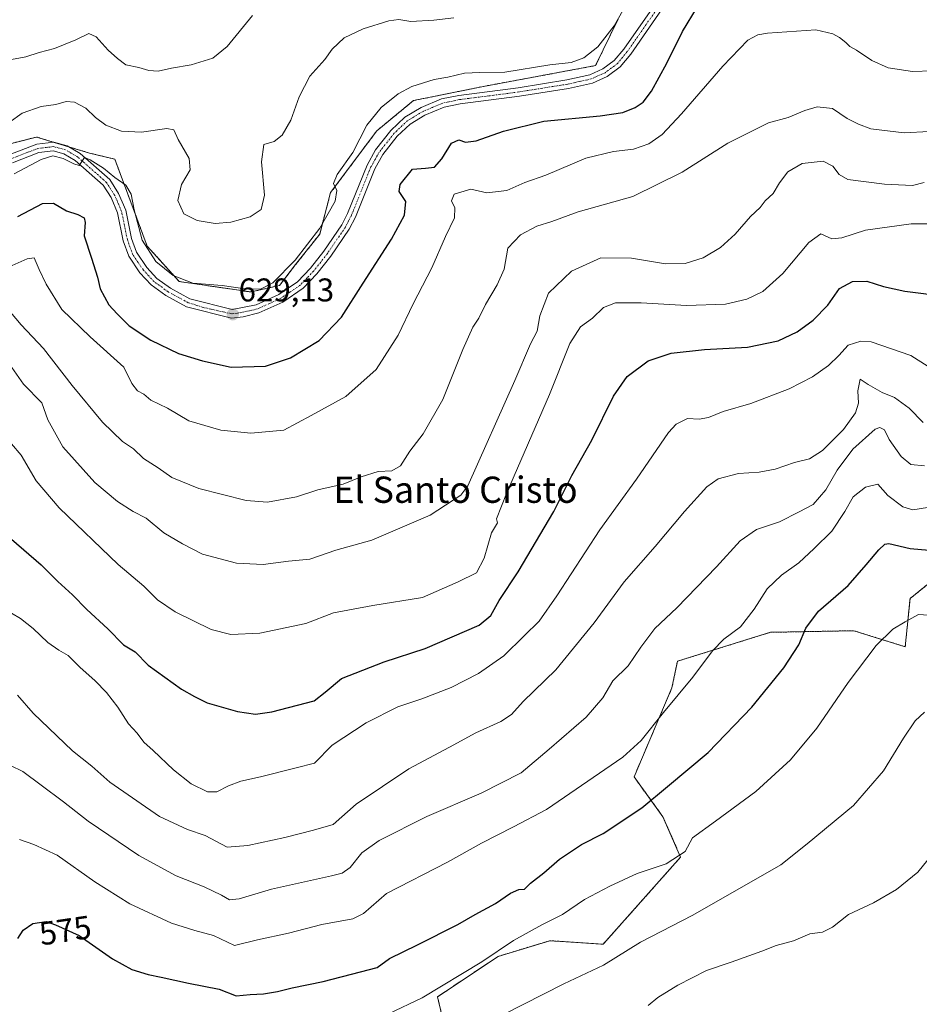
# Model space of a CAD drawing. Units: metres. Extents: x 631458 to 634918, y 4722740 to 4725119.
# Drawn here: x 633764 to 634038, y 4724438 to 4724738 of the extents above; entities that cross this region are included whole.
import ezdxf
from ezdxf.enums import TextEntityAlignment as Align

# ---------------------------------------------------------------- set-up
doc = ezdxf.new("R2010")
doc.units = ezdxf.units.M
doc.header["$MEASUREMENT"] = 0
doc.linetypes.add('TRAZO_Y_PUNTO', pattern=[1, 0.5, -0.25, 0, -0.25])
doc.linetypes.add('TRAZOS', pattern=[0.75, 0.5, -0.25])
for name, color, linetype, lineweight in [('Arbolado forestal', 92, 'TRAZOS', 0), ('Arbolado forestal CxS', 92, 'Continuous', 0), ('Carátula', 7, 'Continuous', 5), ('Cultivos herbáceos CxS', 92, 'Continuous', 0), ('Curva de nivel maestra', 36, 'Continuous', 30), ('Curva de nivel normal', 36, 'Continuous', 0), ('Pista no pavimentada', 254, 'Continuous', 13), ('Pista no pavimentada Cxs', 254, 'Continuous', 0), ('Pista pavimentada eje', 135, 'TRAZO_Y_PUNTO', 0), ('Punto de cota en terreno', 7, 'Continuous', 0), ('Rótulo de curva de nivel directora', 19, 'Continuous', 0), ('Rótulo de punto de cota en terreno', 19, 'Continuous', 0), ('Texto cartográfico', 19, 'Continuous', 0)]:
    doc.layers.add(name, color=color, linetype=linetype, lineweight=lineweight)
doc.styles.add('Arial', font='txt', dxfattribs={"height": 0.2})

# ---------------------------------------------------------------- blocks, each defined once
blk = doc.blocks.new('*U164')
at = {"layer": 'Curva de nivel normal', "color": 36, "linetype": 'Continuous', "lineweight": 0}
blk.add_polyline3d([(633762.36, 4724691.14, 630), (633770.59, 4724695.55, 630), (633774.08, 4724696.61, 630), (633777.26, 4724695.85, 630), (633780.57, 4724694.14, 630), (633782.13, 4724693.65, 630), (633783.74, 4724696.1, 630), (633785.48, 4724695.44, 630), (633789.59, 4724692.86, 630), (633793.07, 4724690.01, 630), (633796.37, 4724687.64, 630), (633798.02, 4724684.96, 630), (633798.89, 4724680.16, 630), (633801.35, 4724670.96, 630), (633805.49, 4724664.43, 630), (633810.78, 4724660.15, 630), (633816.83, 4724657.83, 630), (633825.71, 4724657.08, 630), (633832.62, 4724656.05, 630), (633837.48, 4724655.99, 630), (633841.2, 4724657.93, 630), (633848, 4724664.81, 630), (633855.47, 4724674.62, 630), (633860.18, 4724682.78, 630), (633860.74, 4724686.02, 630), (633859.72, 4724688.19, 630), (633860.83, 4724690.94, 630), (633865.58, 4724697.63, 630), (633869.87, 4724705.99, 630), (633874.25, 4724711.32, 630), (633879.37, 4724715.48, 630), (633883.6, 4724717.74, 630), (633890.36, 4724719.88, 630), (633894.51, 4724720.64, 630), (633899.6, 4724721.78, 630), (633904.26, 4724722.05, 630), (633911.94, 4724722.11, 630), (633925.66, 4724724.32, 630), (633932.09, 4724725.1, 630), (633935.97, 4724726.48, 630), (633940.26, 4724729.86, 630), (633945.26, 4724736.23, 630), (633947.85, 4724740.87, 630)], dxfattribs=at)
blk = doc.blocks.new('*U166')
at = {"layer": 'Curva de nivel normal', "color": 36, "linetype": 'Continuous', "lineweight": 0}
blk.add_polyline3d([(633834.99, 4724739.4, 640), (633827.22, 4724729.94, 640), (633822.93, 4724726.37, 640), (633816.26, 4724724.38, 640), (633810.26, 4724723.34, 640), (633806.19, 4724722.41, 640), (633803.42, 4724722.58, 640), (633800.38, 4724723.5, 640), (633796.4, 4724724.3, 640), (633793.82, 4724726.29, 640), (633790.97, 4724728.83, 640), (633787.32, 4724732.92, 640), (633785.09, 4724733.9, 640), (633781.19, 4724731.98, 640), (633774.61, 4724729.28, 640), (633769.94, 4724728.12, 640), (633765.86, 4724726.79, 640), (633759.93, 4724725.7, 640)], dxfattribs=at)
blk = doc.blocks.new('*U188')
at = {"layer": 'Curva de nivel normal', "color": 36, "linetype": 'Continuous', "lineweight": 0}
blk.add_polyline3d([(633760.81, 4724706.75, 635), (633764.77, 4724709.61, 635), (633770.59, 4724711.66, 635), (633775.01, 4724712.28, 635), (633778.2, 4724713.13, 635), (633780.7, 4724712.96, 635), (633784.21, 4724711.14, 635), (633787.16, 4724708.27, 635), (633790.32, 4724705.96, 635), (633795.06, 4724704.18, 635), (633801.18, 4724703.79, 635), (633808.84, 4724704.93, 635), (633811, 4724704.55, 635), (633812.29, 4724701.62, 635), (633815.7, 4724695.81, 635), (633815.96, 4724692.38, 635), (633813.39, 4724687.92, 635), (633812.28, 4724683, 635), (633814.02, 4724678.99, 635), (633818.15, 4724676.91, 635), (633823.58, 4724676.02, 635), (633828.43, 4724676.37, 635), (633834.28, 4724677.99, 635), (633837.64, 4724680.3, 635), (633838.66, 4724684.66, 635), (633837.7, 4724694.78, 635), (633838.4, 4724700.07, 635), (633841.58, 4724701.01, 635), (633844.07, 4724702.9, 635), (633846.71, 4724707.47, 635), (633849.24, 4724714.57, 635), (633852.47, 4724720.92, 635), (633857.08, 4724725.93, 635), (633859.32, 4724729.13, 635), (633862.89, 4724732.59, 635), (633868.72, 4724735.3, 635), (633876.51, 4724737.71, 635), (633879.64, 4724738.13, 635), (633883.27, 4724737.54, 635), (633890.3, 4724737.91, 635), (633896.35, 4724738.62, 635)], dxfattribs=at)
blk = doc.blocks.new('*U190')
at = {"layer": 'Curva de nivel normal', "color": 36, "linetype": 'Continuous', "lineweight": 0}
blk.add_polyline3d([(634039.75, 4724688.5, 610), (634036.21, 4724687.57, 610), (634027.62, 4724688, 610), (634016.43, 4724689.38, 610), (634013.84, 4724690.94, 610), (634011.89, 4724693.51, 610), (634008.92, 4724694.96, 610), (634002.59, 4724694.27, 610), (633998.18, 4724691.78, 610), (633995.63, 4724688.42, 610), (633993.7, 4724685.13, 610), (633991.26, 4724682.87, 610), (633989.7, 4724680.87, 610), (633986.82, 4724678.1, 610), (633982.14, 4724672.76, 610), (633977.66, 4724668.7, 610), (633972.34, 4724665.59, 610), (633966.85, 4724663.8, 610), (633960.91, 4724663.68, 610), (633950.55, 4724665.47, 610), (633941.22, 4724665.49, 610), (633932.23, 4724661.44, 610), (633925.26, 4724654.78, 610), (633922.63, 4724647.83, 610), (633921.72, 4724643.2, 610), (633919.74, 4724639.36, 610), (633914.96, 4724628.16, 610), (633900.59, 4724596.06, 610), (633898.45, 4724593.18, 610), (633889.18, 4724587.11, 610), (633871.33, 4724579.51, 610), (633860.36, 4724576.43, 610), (633852.43, 4724573.71, 610), (633846, 4724573.1, 610), (633838.22, 4724572.07, 610), (633830.12, 4724572.55, 610), (633819.72, 4724575.26, 610), (633813.66, 4724578.37, 610), (633807.96, 4724581.77, 610), (633802.56, 4724586.24, 610), (633798.66, 4724588.28, 610), (633793.85, 4724591.26, 610), (633786.95, 4724597.09, 610), (633777.21, 4724607.94, 610), (633772.58, 4724616.18, 610), (633770.81, 4724621.4, 610), (633765.18, 4724627.09, 610), (633761.61, 4724632.14, 610)], dxfattribs=at)
blk = doc.blocks.new('*U204')
at = {"layer": 'Curva de nivel normal', "color": 36, "linetype": 'Continuous', "lineweight": 0}
blk.add_polyline3d([(633761.76, 4724663.18, 620), (633766.34, 4724665.26, 620), (633768.43, 4724665.5, 620), (633769.97, 4724661.99, 620), (633772.13, 4724657.48, 620), (633776.85, 4724649.76, 620), (633785.5, 4724641.47, 620), (633795.75, 4724632.18, 620), (633798.24, 4724627.22, 620), (633799.9, 4724625.06, 620), (633801.82, 4724623.98, 620), (633804.05, 4724622.21, 620), (633809.09, 4724619.7, 620), (633815.6, 4724615.87, 620), (633825.29, 4724613.07, 620), (633834.47, 4724612.11, 620), (633844.52, 4724613.06, 620), (633852.83, 4724617.48, 620), (633863.45, 4724623.3, 620), (633872.68, 4724631.48, 620), (633879.36, 4724641.96, 620), (633883.92, 4724651.48, 620), (633889.69, 4724662.54, 620), (633893.84, 4724672.09, 620), (633896.6, 4724677.74, 620), (633896.65, 4724680.75, 620), (633895.66, 4724682.87, 620), (633896.49, 4724684.95, 620), (633901.51, 4724686.49, 620), (633906.4, 4724685.31, 620), (633912.51, 4724686.04, 620), (633918.05, 4724688.45, 620), (633924.46, 4724690.68, 620), (633936.59, 4724695.88, 620), (633945.01, 4724697.96, 620), (633951.16, 4724698.64, 620), (633955.84, 4724700.28, 620), (633959.86, 4724703.08, 620), (633965.75, 4724709.4, 620), (633978.36, 4724723.98, 620), (633986.02, 4724731.88, 620), (633989.08, 4724733.49, 620), (633992.01, 4724733.95, 620), (634006.74, 4724735.05, 620), (634011.92, 4724733.84, 620), (634013.97, 4724732.71, 620), (634015.9, 4724731.18, 620), (634017.04, 4724729.98, 620), (634019.1, 4724728.79, 620), (634023.76, 4724725.66, 620), (634028.79, 4724723.48, 620), (634036.17, 4724722.36, 620), (634048.15, 4724722.75, 620)], dxfattribs=at)
blk = doc.blocks.new('*U213')
at = {"layer": 'Curva de nivel maestra', "color": 36, "linetype": 'Continuous', "lineweight": 30}
blk.add_polyline3d([(633763.44, 4724678.14, 625), (633770.94, 4724682.14, 625), (633774.35, 4724682.22, 625), (633778.26, 4724679.84, 625), (633781.72, 4724678.78, 625), (633783.66, 4724677.72, 625), (633783.95, 4724676.33, 625), (633783.68, 4724672.25, 625), (633785.96, 4724665.4, 625), (633787.7, 4724659.62, 625), (633788.57, 4724656.14, 625), (633791.24, 4724651.23, 625), (633793.74, 4724648.46, 625), (633797.42, 4724644.81, 625), (633803.99, 4724640.44, 625), (633812.41, 4724636.35, 625), (633819.78, 4724634.19, 625), (633828.52, 4724632.24, 625), (633838.93, 4724632.58, 625), (633846.6, 4724635.1, 625), (633855.32, 4724640.4, 625), (633862.13, 4724647.44, 625), (633868.75, 4724657.87, 625), (633877.4, 4724671.2, 625), (633881.34, 4724678.54, 625), (633881.72, 4724682.75, 625), (633879.72, 4724685.72, 625), (633879.96, 4724687.92, 625), (633883.8, 4724692.51, 625), (633887.72, 4724692.84, 625), (633890.5, 4724693.15, 625), (633892.67, 4724695.66, 625), (633895.67, 4724700.48, 625), (633897.93, 4724701.51, 625), (633899.93, 4724700.77, 625), (633903.16, 4724701.21, 625), (633911.52, 4724704.18, 625), (633923.83, 4724707.15, 625), (633940.93, 4724708.79, 625), (633947.93, 4724709.86, 625), (633951.64, 4724711.38, 625), (633954.09, 4724713, 625), (633956.57, 4724716.34, 625), (633961.33, 4724724.9, 625), (633966.04, 4724734.54, 625), (633970.67, 4724742.04, 625)], dxfattribs=at)
blk = doc.blocks.new('5PATER')
at = {"layer": 'Carátula', "linetype": 'Continuous', "lineweight": 5}
h = blk.add_hatch(color=250, dxfattribs=at)
edge = h.paths.add_edge_path()
edge.add_ellipse((0, 0.01), major_axis=(-1.33, -1.34), ratio=0.999422, start_angle=0, end_angle=360)

msp = doc.modelspace()

# ---------------------------------------------------------------- linework, layer by layer
at = {"layer": 'Arbolado forestal', "color": 92, "linetype": 'TRAZOS', "lineweight": 0}
for points in [[(633946.43, 4724738.31, 629.71), (633939.59, 4724724.12, 628.43), (633905.35, 4724717.76, 628.34), (633884.05, 4724713.45, 628.65), (633872.87, 4724704.23, 628.73), (633858.79, 4724685.4, 630.19), (633855.47, 4724672.75, 629.21), (633848.14, 4724663.46, 629.58), (633843.25, 4724657.1, 629.23), (633834.45, 4724655.14, 629.79), (633812.68, 4724658.32, 629.65), (633802.9, 4724669.09, 630.16), (633793.03, 4724695.6, 631.9), (633785.3, 4724697.46, 630.44), (633778.97, 4724699.38, 630.25), (633774.43, 4724700.76, 630.48), (633769.16, 4724702.35, 631.03), (633738.35, 4724694.52, 631.6)], [(633892.73, 4724434.76, 567.04), (633891.38, 4724440.37, 568.83), (633909.85, 4724452.68, 569.12), (633925.58, 4724457.47, 567.99), (633941.91, 4724456.4, 566.36), (633965.5, 4724482.94, 569.08), (633960.12, 4724495.17, 572.81), (633951.31, 4724507.4, 577.42), (633962.85, 4724534.53, 580.37), (633964.52, 4724542.62, 581.46), (633992.88, 4724551.43, 577.27), (634018.31, 4724551.92, 571.43), (634033.96, 4724547.03, 568.59), (634035.43, 4724561.7, 570.75), (634059.41, 4724581.14, 575.7)]]:
    msp.add_polyline3d(points, dxfattribs=at)
at = {"layer": 'Arbolado forestal CxS', "color": 92, "linetype": 'Continuous', "lineweight": 0}
for points in [[(633946.43, 4724738.31, 629.71), (633939.59, 4724724.12, 628.43), (633905.36, 4724717.76, 628.34), (633884.05, 4724713.45, 628.65), (633872.87, 4724704.23, 628.73), (633858.79, 4724685.4, 630.19), (633855.47, 4724672.75, 629.21), (633848.14, 4724663.46, 629.58), (633843.25, 4724657.1, 629.23), (633834.45, 4724655.14, 629.79), (633812.68, 4724658.32, 629.65), (633802.9, 4724669.09, 630.15), (633793.03, 4724695.6, 631.9), (633785.3, 4724697.46, 630.44), (633769.16, 4724702.35, 631.03), (633738.35, 4724694.52, 631.6)], [(633738.35, 4724694.52, 631.6), (633769.16, 4724702.35, 631.03), (633785.3, 4724697.46, 630.44), (633793.03, 4724695.6, 631.9), (633802.9, 4724669.09, 630.15), (633812.68, 4724658.32, 629.65), (633834.45, 4724655.14, 629.79), (633843.25, 4724657.1, 629.23), (633848.14, 4724663.46, 629.58), (633855.47, 4724672.75, 629.21), (633858.79, 4724685.4, 630.19), (633872.87, 4724704.23, 628.73), (633884.05, 4724713.45, 628.65), (633905.36, 4724717.76, 628.34), (633939.59, 4724724.12, 628.43), (633946.43, 4724738.31, 629.71)], [(634059.41, 4724581.14, 575.7), (634035.43, 4724561.7, 570.75), (634033.96, 4724547.03, 568.59), (634018.31, 4724551.92, 571.43), (633992.88, 4724551.43, 577.27), (633964.52, 4724542.62, 581.46), (633962.85, 4724534.53, 580.37), (633951.32, 4724507.4, 577.42), (633960.12, 4724495.17, 572.81), (633965.5, 4724482.94, 569.08), (633941.91, 4724456.4, 566.36), (633925.58, 4724457.47, 567.99), (633909.85, 4724452.68, 569.12), (633891.38, 4724440.37, 568.83), (633894.67, 4724426.7, 565.15)]]:
    msp.add_polyline3d(points, dxfattribs=at)
at = {"layer": 'Cultivos herbáceos CxS', "color": 92, "linetype": 'Continuous', "lineweight": 0}
for points in [[(633894.67, 4724426.7, 565.15), (633891.38, 4724440.37, 568.83), (633909.85, 4724452.68, 569.12), (633925.58, 4724457.47, 567.99), (633941.91, 4724456.4, 566.36), (633965.5, 4724482.94, 569.08), (633960.12, 4724495.17, 572.81), (633951.32, 4724507.4, 577.42), (633962.85, 4724534.53, 580.37), (633964.52, 4724542.62, 581.46), (633992.88, 4724551.43, 577.27), (634018.31, 4724551.92, 571.43), (634033.96, 4724547.03, 568.59), (634035.43, 4724561.7, 570.75), (634059.41, 4724581.14, 575.7)], [(633892.73, 4724434.76, 567.04), (633891.38, 4724440.37, 568.83), (633909.85, 4724452.68, 569.12), (633925.58, 4724457.47, 567.99), (633941.91, 4724456.4, 566.36), (633965.5, 4724482.94, 569.08), (633960.12, 4724495.17, 572.81), (633951.31, 4724507.4, 577.42), (633962.85, 4724534.53, 580.37), (633964.52, 4724542.62, 581.46), (633992.88, 4724551.43, 577.27), (634018.31, 4724551.92, 571.43), (634033.96, 4724547.03, 568.59), (634035.43, 4724561.7, 570.75), (634059.41, 4724581.14, 575.7)]]:
    msp.add_polyline3d(points, dxfattribs=at)
at = {"layer": 'Curva de nivel maestra', "color": 36, "linetype": 'Continuous', "lineweight": 30}
for points in [[(633761.52, 4724579.79, 600), (633770.58, 4724571.95, 600), (633775.62, 4724566.88, 600), (633780.15, 4724562.85, 600), (633784.5, 4724558.35, 600), (633790.92, 4724552.53, 600), (633795.7, 4724547.64, 600), (633799.23, 4724545.51, 600), (633803.16, 4724541.47, 600), (633813.34, 4724534.12, 600), (633817.36, 4724531.86, 600), (633821.19, 4724529.94, 600), (633830.46, 4724527.32, 600), (633835.92, 4724526.49, 600), (633840.93, 4724527.17, 600), (633853.82, 4724530.58, 600), (633857.14, 4724533.15, 600), (633862.11, 4724537.41, 600), (633875.12, 4724542.48, 600), (633887.66, 4724546.5, 600), (633904.13, 4724553.65, 600), (633907.67, 4724556.6, 600), (633910.19, 4724561.12, 600), (633915.93, 4724569.88, 600), (633926.87, 4724588.2, 600), (633932.35, 4724599.2, 600), (633938.42, 4724610, 600), (633945.06, 4724623.4, 600), (633949.24, 4724629.34, 600), (633955.64, 4724634.17, 600), (633962.58, 4724636.54, 600), (633972.76, 4724637.62, 600), (633985.93, 4724638.27, 600), (633995.28, 4724640.29, 600), (634001.03, 4724643.02, 600), (634005.91, 4724646.58, 600), (634010.39, 4724651.13, 600), (634013.91, 4724656.16, 600), (634017.9, 4724658.35, 600), (634022.24, 4724658.47, 600), (634027.39, 4724656.78, 600), (634033.87, 4724655.39, 600), (634045.92, 4724653.81, 600)], [(633763.41, 4724458.11, 575), (633765.12, 4724460.7, 575), (633768.06, 4724462.73, 575), (633772.08, 4724463.32, 575), (633774.95, 4724462.31, 575), (633782.14, 4724459.02, 575), (633792.36, 4724451.95, 575), (633798.22, 4724448.74, 575), (633803.21, 4724447.12, 575), (633807.15, 4724446.37, 575), (633815.53, 4724444.48, 575), (633824.83, 4724442.68, 575), (633830, 4724440.66, 575), (633834.28, 4724441.07, 575), (633838.38, 4724441.32, 575), (633842.66, 4724441.98, 575), (633847.1, 4724443.15, 575), (633856.55, 4724445.07, 575), (633867.92, 4724447.99, 575), (633872.97, 4724449.35, 575), (633876.78, 4724452.03, 575), (633885.26, 4724456.16, 575), (633897.6, 4724462.41, 575), (633902.88, 4724465.45, 575), (633909.05, 4724468.83, 575), (633913.62, 4724471.95, 575), (633916.22, 4724473.07, 575), (633917.86, 4724473.22, 575), (633919.7, 4724475.04, 575), (633923.79, 4724478.12, 575), (633928.6, 4724482.31, 575), (633935.26, 4724486.73, 575), (633941.86, 4724490.13, 575), (633953.63, 4724497.94, 575), (633961.51, 4724504.5, 575), (633973.92, 4724514.84, 575), (633987.25, 4724528.58, 575), (633996.92, 4724540.63, 575), (634001.53, 4724547.62, 575), (634003.7, 4724552.72, 575), (634007.53, 4724557.87, 575), (634016.59, 4724565.68, 575), (634022.01, 4724572.02, 575), (634025.95, 4724576.52, 575), (634027.74, 4724578.25, 575), (634029.01, 4724578.47, 575), (634035.5, 4724576.97, 575), (634041.25, 4724576.51, 575)]]:
    msp.add_polyline3d(points, dxfattribs=at)
at = {"layer": 'Curva de nivel normal', "color": 36, "linetype": 'Continuous', "lineweight": 0}
for points in [[(633760.09, 4724650.34, 615), (633764.46, 4724645.14, 615), (633771.31, 4724637.89, 615), (633779.99, 4724626.65, 615), (633789.23, 4724615.47, 615), (633795.36, 4724609.54, 615), (633798.71, 4724607.32, 615), (633801.81, 4724604.42, 615), (633806.27, 4724601.54, 615), (633810.38, 4724598.65, 615), (633818.65, 4724595.26, 615), (633833.02, 4724591.61, 615), (633839.54, 4724591.12, 615), (633848.44, 4724592.7, 615), (633854.9, 4724594.84, 615), (633862.62, 4724596.56, 615), (633868.09, 4724598.78, 615), (633873.25, 4724600.46, 615), (633877.51, 4724600.65, 615), (633880.08, 4724602.16, 615), (633882.98, 4724606.63, 615), (633887.03, 4724611.87, 615), (633893.02, 4724622.4, 615), (633899.15, 4724637.64, 615), (633902.18, 4724644.4, 615), (633903.96, 4724647.2, 615), (633906.04, 4724651.33, 615), (633909.54, 4724657.3, 615), (633911.67, 4724662.1, 615), (633912.78, 4724668.52, 615), (633916.68, 4724672.54, 615), (633921.7, 4724675.19, 615), (633926.26, 4724676.57, 615), (633934.26, 4724679.52, 615), (633950.93, 4724684.25, 615), (633965.92, 4724691.66, 615), (633979.92, 4724700.49, 615), (633992.25, 4724706.64, 615), (633998.25, 4724708.33, 615), (634003.37, 4724710.48, 615), (634007.07, 4724711.5, 615), (634011.8, 4724711, 615), (634016.31, 4724707.98, 615), (634019.73, 4724706.3, 615), (634023.46, 4724704.8, 615), (634033.67, 4724703.58, 615), (634048.93, 4724704.48, 615)], [(633761.56, 4724608.82, 605), (633764.45, 4724605.38, 605), (633769.02, 4724597.55, 605), (633776.03, 4724589.39, 605), (633794.04, 4724572.1, 605), (633801.91, 4724565.53, 605), (633806.05, 4724561.32, 605), (633811.4, 4724557.63, 605), (633822.37, 4724552.32, 605), (633828.43, 4724550.72, 605), (633837.27, 4724551.22, 605), (633851.2, 4724554.15, 605), (633859.72, 4724557.33, 605), (633871.63, 4724559.64, 605), (633886.86, 4724562.06, 605), (633897.7, 4724566.78, 605), (633903.29, 4724569.58, 605), (633905.58, 4724574, 605), (633907.89, 4724581.78, 605), (633909.66, 4724584.81, 605), (633909.36, 4724586.04, 605), (633912.39, 4724593.75, 605), (633925.56, 4724623.86, 605), (633931.77, 4724639.48, 605), (633935.01, 4724644.52, 605), (633938.62, 4724647.2, 605), (633942.02, 4724650.38, 605), (633945.65, 4724651.78, 605), (633953.44, 4724651.85, 605), (633967.33, 4724651, 605), (633979.22, 4724651.46, 605), (633985.73, 4724652.9, 605), (633990.52, 4724655.3, 605), (633996.65, 4724660.81, 605), (634004.59, 4724670.21, 605), (634008.25, 4724672.84, 605), (634011.59, 4724671.35, 605), (634014.59, 4724671.64, 605), (634021.81, 4724673.98, 605), (634035.8, 4724675.88, 605), (634045.93, 4724675.92, 605)], [(634040.91, 4724632.4, 595), (634035.72, 4724635.75, 595), (634023.6, 4724639.92, 595), (634020.44, 4724640.19, 595), (634016.59, 4724638.95, 595), (634013.74, 4724635.8, 595), (634010.53, 4724632.72, 595), (634005.74, 4724629.26, 595), (633998.59, 4724625.67, 595), (633986.91, 4724621.18, 595), (633978.5, 4724618.72, 595), (633973.95, 4724616.9, 595), (633971.1, 4724616.43, 595), (633967.62, 4724616.62, 595), (633964.19, 4724614.86, 595), (633961.82, 4724612.32, 595), (633952.06, 4724598.14, 595), (633940.82, 4724582.61, 595), (633927.8, 4724562.55, 595), (633922.35, 4724554.88, 595), (633917.78, 4724550.39, 595), (633911.62, 4724544.22, 595), (633903.93, 4724538.85, 595), (633895.6, 4724534.59, 595), (633886.6, 4724531.17, 595), (633879.26, 4724528.72, 595), (633869.6, 4724523.85, 595), (633859.26, 4724517.03, 595), (633853.93, 4724511.52, 595), (633848.26, 4724510.18, 595), (633837.48, 4724507.44, 595), (633831.43, 4724506.07, 595), (633827.7, 4724504.68, 595), (633824.14, 4724502.78, 595), (633821.31, 4724502.84, 595), (633816.31, 4724505.26, 595), (633810.95, 4724509.57, 595), (633804.73, 4724515.46, 595), (633801.88, 4724517.96, 595), (633799.79, 4724520.66, 595), (633797.18, 4724523.56, 595), (633793.94, 4724528.66, 595), (633790.48, 4724533.09, 595), (633787.06, 4724536.66, 595), (633782.4, 4724540.81, 595), (633778.83, 4724544.36, 595), (633775.91, 4724545.98, 595), (633772.64, 4724548.38, 595), (633768.18, 4724552.59, 595), (633764.27, 4724555.68, 595), (633761.51, 4724557.29, 595)], [(633763.31, 4724532.25, 590), (633768.18, 4724526.79, 590), (633780.08, 4724515.36, 590), (633786.05, 4724510.66, 590), (633791.52, 4724505.8, 590), (633806.66, 4724495.28, 590), (633815.18, 4724491.36, 590), (633820.6, 4724489.48, 590), (633827.26, 4724485.95, 590), (633833.58, 4724486.44, 590), (633844.86, 4724488.87, 590), (633853.58, 4724491.12, 590), (633859.6, 4724492.92, 590), (633866.6, 4724499.03, 590), (633882.6, 4724509.85, 590), (633895.05, 4724516.42, 590), (633903.06, 4724520.8, 590), (633910.71, 4724524.3, 590), (633913.93, 4724526.4, 590), (633917.47, 4724530.32, 590), (633927.42, 4724539.96, 590), (633939.14, 4724554.34, 590), (633948.26, 4724566.83, 590), (633957.76, 4724577.58, 590), (633966.69, 4724588.29, 590), (633973.44, 4724595.72, 590), (633976.9, 4724598.16, 590), (633983.13, 4724599.8, 590), (633989.46, 4724600.19, 590), (633994.32, 4724601.14, 590), (634000.22, 4724603.17, 590), (634004.82, 4724604.28, 590), (634008.78, 4724606.88, 590), (634015.13, 4724613.19, 590), (634018.77, 4724618.34, 590), (634019.76, 4724621.28, 590), (634019.49, 4724625.06, 590), (634020.2, 4724628.58, 590), (634022.71, 4724626.94, 590), (634026.98, 4724624.54, 590), (634030.67, 4724622.96, 590), (634035.17, 4724619.74, 590), (634039.46, 4724615.39, 590)], [(633757.39, 4724512.66, 585), (633765.02, 4724509.01, 585), (633770.62, 4724504.86, 585), (633777.36, 4724499.77, 585), (633784.93, 4724493.85, 585), (633800.34, 4724483.43, 585), (633811.7, 4724477.23, 585), (633820.22, 4724473.85, 585), (633825.58, 4724471.33, 585), (633827.97, 4724469.9, 585), (633830.92, 4724470.21, 585), (633840.74, 4724473.16, 585), (633859.03, 4724477.26, 585), (633862.28, 4724478.09, 585), (633864.78, 4724479.73, 585), (633868.28, 4724484.21, 585), (633873.64, 4724488.01, 585), (633888.1, 4724495.35, 585), (633904.69, 4724502.39, 585), (633916.87, 4724508.61, 585), (633925.38, 4724515.83, 585), (633936.72, 4724525.62, 585), (633941.76, 4724531.49, 585), (633944.79, 4724536.63, 585), (633949.52, 4724541.27, 585), (633953.35, 4724546.9, 585), (633957.67, 4724552.55, 585), (633964.3, 4724558.88, 585), (633976.45, 4724571.4, 585), (633983.61, 4724579.27, 585), (633988.59, 4724582.72, 585), (633995.59, 4724585.1, 585), (634001.59, 4724588.13, 585), (634005.92, 4724590.39, 585), (634009.78, 4724594.83, 585), (634013.25, 4724600.82, 585), (634018.04, 4724607.21, 585), (634024.82, 4724613.29, 585), (634026.25, 4724613.87, 585), (634027.65, 4724613.14, 585), (634029.04, 4724610.16, 585), (634032.77, 4724604.99, 585), (634035.66, 4724602.6, 585), (634039.86, 4724602.14, 585)], [(633763.94, 4724488.35, 580), (633768.33, 4724486.78, 580), (633775.45, 4724483.49, 580), (633786.96, 4724475.41, 580), (633797.63, 4724468.7, 580), (633810.28, 4724462.86, 580), (633817.41, 4724460.54, 580), (633823.1, 4724459.05, 580), (633829.48, 4724455.97, 580), (633836.53, 4724457.73, 580), (633845.93, 4724459.76, 580), (633856.16, 4724462.36, 580), (633865.58, 4724464.09, 580), (633868.8, 4724465.78, 580), (633875.8, 4724471.84, 580), (633894.44, 4724481.38, 580), (633904.76, 4724487.19, 580), (633914.56, 4724492.18, 580), (633924.6, 4724497.45, 580), (633947.93, 4724513.36, 580), (633953.42, 4724518.5, 580), (633960.26, 4724527.04, 580), (633969.25, 4724537.72, 580), (633975.25, 4724545.81, 580), (633978.62, 4724549.3, 580), (633983.74, 4724553.1, 580), (633987.96, 4724558.44, 580), (633991.92, 4724564.7, 580), (633996.25, 4724568.84, 580), (634001.58, 4724572.64, 580), (634006.22, 4724577.01, 580), (634011.58, 4724582.25, 580), (634015.54, 4724588.28, 580), (634018.05, 4724592.67, 580), (634021.87, 4724595.63, 580), (634025.6, 4724596.56, 580), (634028.65, 4724593.09, 580), (634033.27, 4724589.65, 580), (634036.25, 4724588.77, 580), (634040.74, 4724589.48, 580)], [(634044.04, 4724556.44, 570), (634037.96, 4724556.9, 570), (634033.98, 4724554.66, 570), (634030.17, 4724552.42, 570), (634025.12, 4724547.37, 570), (634016.55, 4724536.17, 570), (634007.04, 4724522.21, 570), (633999.04, 4724512.55, 570), (633988.42, 4724502.88, 570), (633976.08, 4724493.88, 570), (633969.08, 4724488.86, 570), (633966.87, 4724484.68, 570), (633961.05, 4724480.87, 570), (633952.21, 4724477.92, 570), (633943.93, 4724474.04, 570), (633936.15, 4724470.07, 570), (633929.48, 4724465.47, 570), (633923.15, 4724462.31, 570), (633914.6, 4724457.56, 570), (633904.93, 4724451.02, 570), (633886.73, 4724440.04, 570), (633876.45, 4724435.23, 570)], [(633911.26, 4724434.84, 565), (633929.93, 4724444.31, 565), (633941.97, 4724450, 565), (633953.31, 4724456.97, 565), (633969.22, 4724465.22, 565), (633996.07, 4724480.63, 565), (634004.12, 4724486.94, 565), (634018.2, 4724498.71, 565), (634027.35, 4724509.22, 565), (634033.41, 4724519.14, 565), (634036.98, 4724524.44, 565), (634039.85, 4724527.12, 565)], [(633955.6, 4724437.72, 560), (633958.6, 4724440.12, 560), (633964.61, 4724443.92, 560), (633973.35, 4724448.36, 560), (633980.94, 4724450.9, 560), (633990.25, 4724454.24, 560), (633994.62, 4724455.98, 560), (633999.9, 4724457.38, 560), (634004.93, 4724459.55, 560), (634008.74, 4724460.1, 560), (634011.83, 4724461.54, 560), (634016.63, 4724465.48, 560), (634024.26, 4724469.03, 560), (634031.34, 4724473.06, 560), (634037.83, 4724478.31, 560), (634043.92, 4724485.84, 560)]]:
    msp.add_polyline3d(points, dxfattribs=at)
at = {"layer": 'Pista no pavimentada', "color": 254, "linetype": 'Continuous', "lineweight": 13}
for points in [[(633760.98, 4724696.98, 630.93), (633769.26, 4724700.16, 630.74), (633774.46, 4724700.76, 630.48), (633778.54, 4724699.63, 630.29), (633782.5, 4724697.31, 630.1), (633791.49, 4724689.36, 629.81), (633794.19, 4724685.1, 629.57), (633796.34, 4724680.06, 629.49), (633798.11, 4724671.43, 629.66), (633799.6, 4724667.22, 629.32), (633802.74, 4724662.64, 629.42), (633805.83, 4724659.27, 629.38), (633809.99, 4724656.3, 629.34), (633815.94, 4724653.06, 629.24), (633828.76, 4724649.79, 629.17), (633836.1, 4724651.23, 629.1), (633842.99, 4724654.35, 628.94), (633848.74, 4724658.27, 628.74), (633852.67, 4724662.41, 628.6), (633856.77, 4724667.6, 628.49), (633862.19, 4724675.59, 628.39), (633863.96, 4724679.06, 628.45), (633869.9, 4724693.79, 628.38), (633872.53, 4724698.48, 628.11), (633877.21, 4724704.38, 628.29), (633881.45, 4724708.38, 628.08), (633886.4, 4724711.34, 628.1), (633892.61, 4724713.94, 628.12), (633897.86, 4724715.03, 628.21), (633915.97, 4724717.37, 627.94), (633930.86, 4724719.75, 628.26), (633937.85, 4724721.3, 628.31), (633941.82, 4724723.09, 628.07), (633945.28, 4724725.65, 628.15), (633948.2, 4724729.17, 628.02), (633959.72, 4724745.77, 627.67)], [(633961.75, 4724744.1, 627.46), (633950.28, 4724727.59, 627.97), (633947.09, 4724723.74, 628.03), (633943.15, 4724720.82, 628.07), (633938.68, 4724718.81, 628.17), (633931.35, 4724717.18, 627.75), (633916.34, 4724714.78, 627.73), (633898.29, 4724712.45, 627.98), (633893.39, 4724711.43, 628), (633887.57, 4724709, 628.11), (633883.04, 4724706.29, 628.07), (633879.14, 4724702.61, 628), (633874.71, 4724697.02, 627.8), (633872.26, 4724692.66, 627.93), (633866.34, 4724677.98, 628.34), (633864.45, 4724674.26, 628.26), (633858.88, 4724666.05, 628.35), (633854.65, 4724660.69, 628.5), (633850.44, 4724656.27, 628.53), (633844.28, 4724652.06, 628.61), (633836.95, 4724648.75, 629.09), (633832.1, 4724647.58, 629.04), (633828.6, 4724647.14, 628.86), (633814.92, 4724650.64, 628.89), (633808.6, 4724654.08, 629.2), (633804.09, 4724657.3, 629.11), (633800.69, 4724661.01, 629.04), (633797.25, 4724666.02, 629.11), (633795.58, 4724670.73, 629.13), (633793.83, 4724679.28, 629), (633791.87, 4724683.88, 629.34), (633789.48, 4724687.65, 629.39), (633780.96, 4724695.18, 629.86), (633777.51, 4724697.2, 629.84), (633774.25, 4724698.1, 630.16), (633769.89, 4724697.6, 630.16), (633761.86, 4724694.52, 630.71)]]:
    msp.add_polyline3d(points, dxfattribs=at)
at = {"layer": 'Pista no pavimentada Cxs', "color": 254, "linetype": 'Continuous', "lineweight": 0}
for points in [[(633760.98, 4724696.98, 630.93), (633769.26, 4724700.16, 630.74), (633774.46, 4724700.76, 630.48), (633778.54, 4724699.63, 630.29), (633782.5, 4724697.31, 630.1), (633791.49, 4724689.36, 629.81), (633794.19, 4724685.1, 629.57), (633796.34, 4724680.06, 629.49), (633798.11, 4724671.43, 629.66), (633799.6, 4724667.22, 629.32), (633802.74, 4724662.64, 629.42), (633805.83, 4724659.27, 629.38), (633809.99, 4724656.3, 629.34), (633815.94, 4724653.06, 629.24), (633828.76, 4724649.79, 629.17), (633836.1, 4724651.23, 629.1), (633842.99, 4724654.35, 628.94), (633848.74, 4724658.27, 628.74), (633852.67, 4724662.41, 628.6), (633856.77, 4724667.6, 628.49), (633862.19, 4724675.59, 628.39), (633863.96, 4724679.06, 628.45), (633869.9, 4724693.79, 628.38), (633872.53, 4724698.48, 628.11), (633877.21, 4724704.38, 628.29), (633881.45, 4724708.38, 628.08), (633886.4, 4724711.34, 628.1), (633892.61, 4724713.94, 628.12), (633897.86, 4724715.03, 628.21), (633915.97, 4724717.37, 627.94), (633930.86, 4724719.75, 628.26), (633937.85, 4724721.3, 628.31), (633941.82, 4724723.09, 628.07), (633945.28, 4724725.65, 628.15), (633948.2, 4724729.17, 628.02), (633959.72, 4724745.77, 627.67)], [(633961.75, 4724744.1, 627.46), (633950.28, 4724727.59, 627.97), (633947.09, 4724723.74, 628.03), (633943.15, 4724720.82, 628.07), (633938.68, 4724718.81, 628.17), (633931.35, 4724717.18, 627.75), (633916.34, 4724714.78, 627.73), (633898.29, 4724712.45, 627.98), (633893.39, 4724711.43, 628), (633887.57, 4724709, 628.11), (633883.04, 4724706.29, 628.07), (633879.14, 4724702.61, 628), (633874.71, 4724697.02, 627.8), (633872.26, 4724692.66, 627.93), (633866.34, 4724677.98, 628.34), (633864.45, 4724674.26, 628.26), (633858.88, 4724666.05, 628.35), (633854.65, 4724660.69, 628.5), (633850.44, 4724656.27, 628.53), (633844.28, 4724652.06, 628.61), (633836.95, 4724648.75, 629.09), (633832.1, 4724647.58, 629.04), (633828.6, 4724647.14, 628.86), (633814.92, 4724650.64, 628.89), (633808.6, 4724654.08, 629.2), (633804.09, 4724657.3, 629.11), (633800.69, 4724661.01, 629.04), (633797.25, 4724666.02, 629.11), (633795.58, 4724670.73, 629.13), (633793.83, 4724679.28, 629), (633791.87, 4724683.88, 629.34), (633789.48, 4724687.65, 629.39), (633780.96, 4724695.18, 629.86), (633777.51, 4724697.2, 629.84), (633774.25, 4724698.1, 630.16), (633769.89, 4724697.6, 630.16), (633761.86, 4724694.52, 630.71)]]:
    msp.add_polyline3d(points, dxfattribs=at)
at = {"layer": 'Pista pavimentada eje', "color": 135, "linetype": 'TRAZO_Y_PUNTO', "lineweight": 0}
msp.add_polyline3d([(633960.74, 4724744.94, 627.57), (633954.98, 4724736.64, 627.74), (633949.24, 4724728.38, 628), (633946.19, 4724724.7, 628.08), (633942.49, 4724721.96, 628.09), (633940.25, 4724720.95, 628.2), (633938.27, 4724720.06, 628.23), (633934.6, 4724719.24, 628.17), (633931.11, 4724718.47, 628.02), (633916.16, 4724716.08, 627.84), (633898.08, 4724713.74, 628.1), (633893, 4724712.69, 628.03), (633889.9, 4724711.39, 628.06), (633886.99, 4724710.17, 628.1), (633882.25, 4724707.34, 628.09), (633878.18, 4724703.5, 628.15), (633873.62, 4724697.75, 627.99), (633872.31, 4724695.41, 628.05), (633871.08, 4724693.23, 628.26), (633865.15, 4724678.52, 628.38), (633864.27, 4724676.79, 628.35), (633863.32, 4724674.93, 628.33), (633857.83, 4724666.83, 628.46), (633853.66, 4724661.55, 628.57), (633851.7, 4724659.48, 628.7), (633849.59, 4724657.27, 628.66), (633846.51, 4724655.17, 628.78), (633843.64, 4724653.21, 628.8), (633840.19, 4724651.65, 628.86), (633836.53, 4724649.99, 629.11), (633834.1, 4724649.41, 629.13), (633830.43, 4724648.69, 629.14), (633828.68, 4724648.47, 629.15), (633820.12, 4724650.4, 629.18), (633815.43, 4724651.85, 629.08), (633809.3, 4724655.19, 629.28), (633804.96, 4724658.29, 629.25), (633801.72, 4724661.83, 629.28), (633800.15, 4724664.12, 629.2), (633798.43, 4724666.62, 629.23), (633796.85, 4724671.08, 629.45), (633795.09, 4724679.67, 629.26), (633793.03, 4724684.49, 629.46), (633790.49, 4724688.51, 629.58), (633781.73, 4724696.25, 629.99), (633778.03, 4724698.42, 630.17), (633774.36, 4724699.43, 630.39), (633769.58, 4724698.88, 630.55), (633761.42, 4724695.75, 630.81)], dxfattribs=at)

# ---------------------------------------------------------------- block references
at = {"layer": 'Curva de nivel maestra', "color": 36, "linetype": 'Continuous', "lineweight": 30}
msp.add_blockref('*U213', (0, 0), dxfattribs=at)
at = {"layer": 'Curva de nivel normal', "color": 36, "linetype": 'Continuous', "lineweight": 0}
for name in ['*U190', '*U166', '*U188', '*U164', '*U204']:
    msp.add_blockref(name, (0, 0), dxfattribs=at)
at = {"layer": 'Punto de cota en terreno', "linetype": 'Continuous', "lineweight": 0}
msp.add_blockref('5PATER', (633828.99, 4724648.31, 629.13), dxfattribs=at)

# ---------------------------------------------------------------- texts
at = {"layer": 'Rótulo de curva de nivel directora', "color": 19, "linetype": 'Continuous', "lineweight": 0, "style": 'Arial'}
msp.add_text('575', height=7, rotation=8.3496, dxfattribs=at).set_placement((633777.92, 4724460.61), align=Align.MIDDLE_CENTER)
at = {"layer": 'Rótulo de punto de cota en terreno', "color": 19, "linetype": 'Continuous', "lineweight": 0, "style": 'Arial'}
msp.add_text('629,13', height=7, dxfattribs=at).set_placement((633830.75, 4724650.07), align=Align.BOTTOM_LEFT)
at = {"layer": 'Texto cartográfico', "color": 19, "linetype": 'Continuous', "lineweight": 0, "style": 'Arial'}
msp.add_text('El Santo Cristo', height=8, dxfattribs=at).set_placement((633896.87, 4724594.88), align=Align.MIDDLE_CENTER)

doc.saveas('drawing.dxf')
